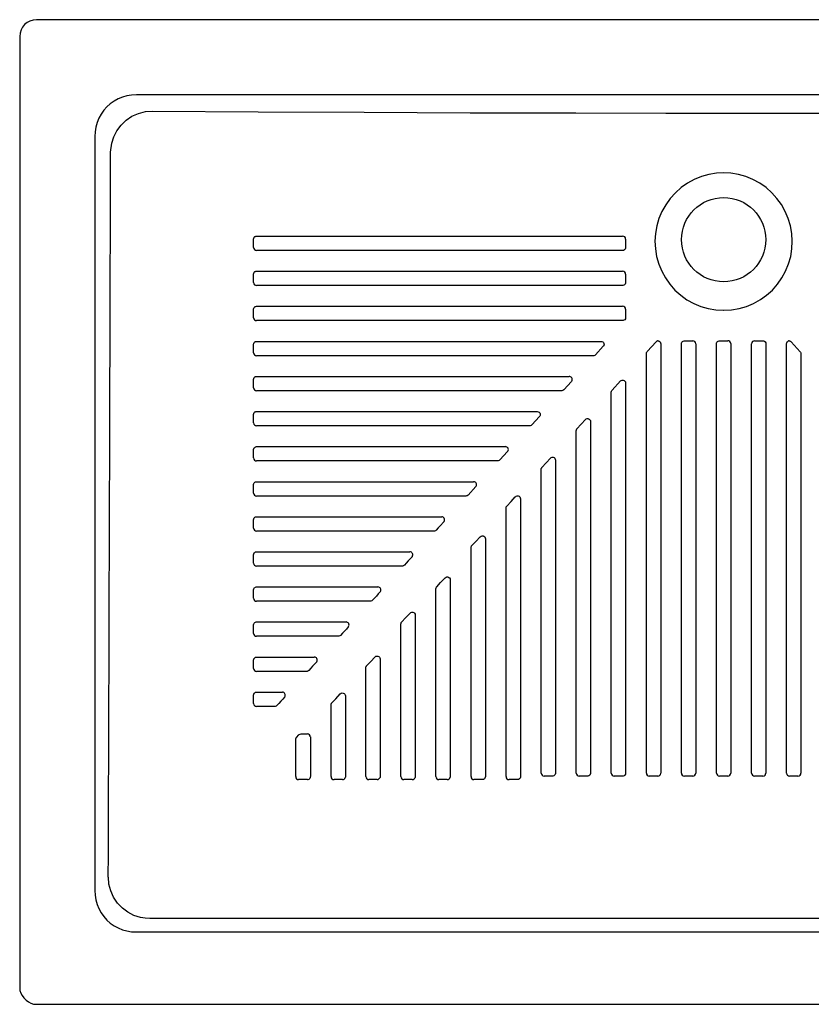
# Model space of a CAD drawing. Units: millimetres. Extents: x 4186.03 to 4189.97, y 2173.95 to 2174.65.
# Drawn here: x 4186.03 to 4186.6, y 2173.95 to 2174.65 of the extents above; entities that cross this region are included whole.
import ezdxf

# ---------------------------------------------------------------- set-up
doc = ezdxf.new("R2010")
doc.units = ezdxf.units.MM
doc.layers.add('Sanindusa', color=3, linetype='Continuous')

msp = doc.modelspace()

# ---------------------------------------------------------------- linework, layer by layer
at = {"layer": 'Sanindusa'}
for p, q in [((4187.02559, 2174.65001), (4186.04559, 2174.65001)), ((4186.03369, 2174.63811), (4186.03369, 2173.96001)), ((4186.9543, 2174.59636), (4186.11688, 2174.59636)), ((4186.08734, 2174.56681), (4186.08734, 2174.0294)), ((4186.44974, 2174.41721), (4186.44428, 2174.41121)), ((4186.45005, 2174.41767), (4186.44974, 2174.41721)), ((4186.48102, 2174.41342), (4186.48748, 2174.42052)), ((4186.50547, 2174.41905), (4186.50551, 2174.41946)), ((4186.50759, 2174.42116), (4186.51359, 2174.42116)), ((4186.53047, 2174.41905), (4186.53048, 2174.41913)), ((4186.53259, 2174.42116), (4186.53859, 2174.42116)), ((4186.5407, 2174.41912), (4186.5407, 2174.41905)), ((4186.55758, 2174.42116), (4186.56358, 2174.42116)), ((4186.56566, 2174.41946), (4186.5657, 2174.41905)), ((4186.58367, 2174.42047), (4186.59015, 2174.41332)), ((4186.48047, 2174.41199), (4186.48058, 2174.41267)), ((4186.59059, 2174.41258), (4186.5907, 2174.4119)), ((4186.42701, 2174.39221), (4186.42156, 2174.38621)), ((4186.42729, 2174.39259), (4186.42701, 2174.39221)), ((4186.45602, 2174.38591), (4186.46202, 2174.39251)), ((4186.45547, 2174.38448), (4186.45563, 2174.3853)), ((4186.40429, 2174.3672), (4186.39884, 2174.3612)), ((4186.40453, 2174.36753), (4186.40429, 2174.3672)), ((4186.43102, 2174.3584), (4186.43702, 2174.365)), ((4186.38157, 2174.3422), (4186.37612, 2174.3362)), ((4186.38179, 2174.34249), (4186.38157, 2174.3422)), ((4186.40601, 2174.33089), (4186.41202, 2174.33749)), ((4186.35885, 2174.3172), (4186.3534, 2174.3112)), ((4186.35905, 2174.31746), (4186.35885, 2174.3172)), ((4186.33632, 2174.29244), (4186.33613, 2174.2922)), ((4186.31359, 2174.26743), (4186.31341, 2174.2672)), ((4186.29087, 2174.24242), (4186.29069, 2174.2422)), ((4186.26815, 2174.21743), (4186.26797, 2174.2172)), ((4186.24544, 2174.19244), (4186.24525, 2174.1922)), ((4186.22273, 2174.16746), (4186.22253, 2174.1672)), ((4186.23101, 2174.13832), (4186.23278, 2174.14026)), ((4186.23434, 2174.14095), (4186.23879, 2174.14095)), ((4186.23879, 2174.10839), (4186.23258, 2174.10839)), ((4186.11688, 2173.99986), (4186.9543, 2173.99986)), ((4186.03662, 2173.95294), (4186.0384, 2173.95116)), ((4186.04547, 2173.94823), (4187.02571, 2173.94823))]:
    msp.add_line(p, q, dxfattribs=at)
at = {"layer": 'Sanindusa', "flags": 128}
for points in [[(4186.11688, 2174.59636), (4186.11351, 2174.59621), (4186.11019, 2174.59569), (4186.10697, 2174.59481), (4186.10388, 2174.59357), (4186.10096, 2174.59199), (4186.09826, 2174.5901), (4186.09579, 2174.5879), (4186.0936, 2174.58544), (4186.0917, 2174.58273), (4186.09012, 2174.57982), (4186.08889, 2174.57673), (4186.088, 2174.57351), (4186.08748, 2174.57019), (4186.08734, 2174.56681)], [(4186.09854, 2174.55561), (4186.09928, 2174.5619), (4186.10075, 2174.56655), (4186.10296, 2174.57089), (4186.10593, 2174.57488), (4186.10953, 2174.57832), (4186.11375, 2174.58115), (4186.11839, 2174.58324), (4186.12328, 2174.58449), (4186.12831, 2174.58493)], [(4186.12831, 2174.58493), (4186.20377, 2174.58442), (4186.27924, 2174.58401), (4186.35475, 2174.58371), (4186.43027, 2174.58351), (4186.49433, 2174.58342), (4186.55839, 2174.58341), (4186.62246, 2174.58348), (4186.68653, 2174.58362), (4186.75062, 2174.58383), (4186.81471, 2174.58413), (4186.87879, 2174.58449), (4186.94286, 2174.58493)], [(4186.53559, 2174.44288), (4186.53561, 2174.44288), (4186.5411, 2174.4432), (4186.54654, 2174.44412), (4186.55182, 2174.44565), (4186.55185, 2174.44566), (4186.55693, 2174.44778), (4186.56176, 2174.45046), (4186.56624, 2174.45366), (4186.57033, 2174.45734), (4186.57399, 2174.46147), (4186.57716, 2174.46597), (4186.5798, 2174.4708), (4186.58188, 2174.47591), (4186.58338, 2174.4812), (4186.58427, 2174.48663), (4186.58454, 2174.49214), (4186.5842, 2174.49763), (4186.58324, 2174.50305), (4186.58168, 2174.50833), (4186.57954, 2174.5134), (4186.57684, 2174.51818), (4186.57362, 2174.52265), (4186.56994, 2174.52672), (4186.56582, 2174.53034), (4186.56131, 2174.53349), (4186.55649, 2174.53611), (4186.55141, 2174.53817), (4186.54612, 2174.53965), (4186.54071, 2174.54053), (4186.53558, 2174.5408), (4186.53045, 2174.54053), (4186.52504, 2174.53965), (4186.51974, 2174.53816), (4186.51465, 2174.5361), (4186.50983, 2174.53347), (4186.50532, 2174.53031), (4186.5012, 2174.52668), (4186.49752, 2174.5226), (4186.4943, 2174.51813), (4186.49161, 2174.51334), (4186.48948, 2174.50828), (4186.48793, 2174.50299), (4186.48697, 2174.49758), (4186.48664, 2174.4921), (4186.48692, 2174.48659), (4186.48781, 2174.48117), (4186.48931, 2174.47588), (4186.4914, 2174.47077), (4186.49404, 2174.46594), (4186.49721, 2174.46145), (4186.50087, 2174.45732), (4186.50497, 2174.45364), (4186.50945, 2174.45044), (4186.51429, 2174.44776), (4186.51937, 2174.44564), (4186.52466, 2174.44412), (4186.5301, 2174.44319), (4186.53559, 2174.44288)], [(4186.20045, 2174.49363), (4186.20057, 2174.49433), (4186.20091, 2174.49495), (4186.20144, 2174.49543), (4186.20175, 2174.49559)], [(4186.20175, 2174.49559), (4186.20215, 2174.49571), (4186.2023, 2174.49573), (4186.20257, 2174.49575)], [(4186.20257, 2174.49575), (4186.20711, 2174.49575), (4186.30306, 2174.49575), (4186.32705, 2174.49575), (4186.33305, 2174.49575), (4186.39831, 2174.49575), (4186.46358, 2174.49575)], [(4186.20045, 2174.48763), (4186.20045, 2174.49163), (4186.20045, 2174.49363)], [(4186.4657, 2174.48764), (4186.46565, 2174.48717), (4186.46535, 2174.48647)], [(4186.4657, 2174.49364), (4186.4657, 2174.49064), (4186.4657, 2174.48764)], [(4186.46358, 2174.48552), (4186.45958, 2174.48552), (4186.44358, 2174.48552), (4186.37959, 2174.48552), (4186.29107, 2174.48552), (4186.20256, 2174.48552)], [(4186.46535, 2174.48647), (4186.46486, 2174.48595), (4186.46423, 2174.48562), (4186.46358, 2174.48552)], [(4186.20045, 2174.46863), (4186.20057, 2174.46933), (4186.20091, 2174.46995), (4186.20144, 2174.47043), (4186.20171, 2174.47057)], [(4186.20045, 2174.46263), (4186.20045, 2174.46663), (4186.20045, 2174.46863)], [(4186.20171, 2174.47057), (4186.20213, 2174.4707), (4186.2023, 2174.47073), (4186.20257, 2174.47075)], [(4186.20257, 2174.47075), (4186.20711, 2174.47075), (4186.30306, 2174.47075), (4186.32705, 2174.47075), (4186.33305, 2174.47075), (4186.39831, 2174.47075), (4186.46358, 2174.47075)], [(4186.4657, 2174.46863), (4186.4657, 2174.46563), (4186.4657, 2174.46263)], [(4186.46358, 2174.46052), (4186.45958, 2174.46052), (4186.44358, 2174.46052), (4186.37959, 2174.46052), (4186.29107, 2174.46052), (4186.20256, 2174.46052)], [(4186.46544, 2174.46162), (4186.465, 2174.46106), (4186.46439, 2174.46068), (4186.4637, 2174.46052), (4186.46358, 2174.46052)], [(4186.4657, 2174.46263), (4186.46565, 2174.46217), (4186.46544, 2174.46162)], [(4186.20045, 2174.44363), (4186.20057, 2174.44433), (4186.20091, 2174.44495), (4186.20144, 2174.44542), (4186.20167, 2174.44555)], [(4186.20167, 2174.44555), (4186.20186, 2174.44563), (4186.20211, 2174.4457), (4186.20257, 2174.44575)], [(4186.20257, 2174.44575), (4186.20711, 2174.44575), (4186.30306, 2174.44575), (4186.32705, 2174.44575), (4186.33305, 2174.44575), (4186.39831, 2174.44575), (4186.46358, 2174.44575)], [(4186.20045, 2174.43763), (4186.20045, 2174.44163), (4186.20045, 2174.44363)], [(4186.4657, 2174.44363), (4186.4657, 2174.44063), (4186.4657, 2174.43763)], [(4186.46358, 2174.43552), (4186.45958, 2174.43552), (4186.44358, 2174.43552), (4186.37959, 2174.43552), (4186.29107, 2174.43552), (4186.20256, 2174.43552)], [(4186.4655, 2174.43674), (4186.46509, 2174.43615), (4186.46452, 2174.43574), (4186.46384, 2174.43553), (4186.46358, 2174.43552)], [(4186.4657, 2174.43763), (4186.46565, 2174.43717), (4186.4655, 2174.43674)], [(4186.20045, 2174.41863), (4186.20057, 2174.41933), (4186.20091, 2174.41995), (4186.20144, 2174.42042), (4186.20162, 2174.42052)], [(4186.20045, 2174.41263), (4186.20045, 2174.41663), (4186.20045, 2174.41863)], [(4186.20162, 2174.42052), (4186.20186, 2174.42063), (4186.20208, 2174.42069), (4186.20257, 2174.42075)], [(4186.20257, 2174.42075), (4186.29536, 2174.42075), (4186.31935, 2174.42075), (4186.32535, 2174.42075), (4186.38676, 2174.42075), (4186.44817, 2174.42075)], [(4186.44817, 2174.42075), (4186.44877, 2174.42066), (4186.4494, 2174.42035), (4186.4499, 2174.41984), (4186.45021, 2174.4192), (4186.45029, 2174.41865), (4186.45017, 2174.41795), (4186.45005, 2174.41767)], [(4186.48876, 2174.42115), (4186.48871, 2174.42116), (4186.48867, 2174.42116), (4186.48862, 2174.42115), (4186.48857, 2174.42115), (4186.48853, 2174.42114), (4186.48848, 2174.42114), (4186.48844, 2174.42112), (4186.48839, 2174.42111)], [(4186.48876, 2174.42115), (4186.48905, 2174.42111), (4186.48971, 2174.42084), (4186.49024, 2174.42037), (4186.49058, 2174.41975), (4186.4907, 2174.41905)], [(4186.4907, 2174.41905), (4186.4907, 2174.39195), (4186.4907, 2174.29599), (4186.4907, 2174.272), (4186.4907, 2174.26601), (4186.4907, 2174.1701), (4186.4907, 2174.11302)], [(4186.50547, 2174.11302), (4186.50547, 2174.11702), (4186.50547, 2174.13299), (4186.50547, 2174.19692), (4186.50547, 2174.27094), (4186.50547, 2174.34499), (4186.50547, 2174.41905)], [(4186.50551, 2174.41946), (4186.50552, 2174.41951), (4186.50579, 2174.42017), (4186.50627, 2174.4207), (4186.50664, 2174.42094), (4186.50732, 2174.42114), (4186.50759, 2174.42116)], [(4186.5157, 2174.41905), (4186.5157, 2174.39195), (4186.5157, 2174.29599), (4186.5157, 2174.272), (4186.5157, 2174.26601), (4186.5157, 2174.1701), (4186.5157, 2174.11302)], [(4186.53047, 2174.11302), (4186.53047, 2174.11702), (4186.53047, 2174.13299), (4186.53047, 2174.19692), (4186.53047, 2174.27094), (4186.53047, 2174.34498), (4186.53047, 2174.41905)], [(4186.53048, 2174.41913), (4186.53048, 2174.41916), (4186.53053, 2174.41951), (4186.5308, 2174.42017), (4186.53127, 2174.4207), (4186.53164, 2174.42094), (4186.53232, 2174.42114), (4186.53259, 2174.42116)], [(4186.5407, 2174.41905), (4186.5407, 2174.41505), (4186.5407, 2174.39905), (4186.5407, 2174.33507), (4186.5407, 2174.26103), (4186.5407, 2174.18701), (4186.5407, 2174.11302)], [(4186.55547, 2174.11302), (4186.55547, 2174.14009), (4186.55547, 2174.23598), (4186.55547, 2174.25996), (4186.55547, 2174.26596), (4186.55547, 2174.36191), (4186.55547, 2174.41905)], [(4186.56358, 2174.42116), (4186.56428, 2174.42104), (4186.56491, 2174.4207), (4186.56524, 2174.42037), (4186.56558, 2174.41975), (4186.56566, 2174.41946)], [(4186.5657, 2174.41905), (4186.5657, 2174.41505), (4186.5657, 2174.39905), (4186.5657, 2174.33507), (4186.5657, 2174.26103), (4186.5657, 2174.18701), (4186.5657, 2174.11302)], [(4186.58047, 2174.41911), (4186.58058, 2174.41976), (4186.58091, 2174.42039), (4186.58125, 2174.42074), (4186.58186, 2174.42109), (4186.5819, 2174.42111)], [(4186.58047, 2174.11302), (4186.58047, 2174.14009), (4186.58047, 2174.23598), (4186.58047, 2174.25997), (4186.58047, 2174.26596), (4186.58047, 2174.36191), (4186.58047, 2174.41911)], [(4186.58229, 2174.42115), (4186.58224, 2174.42116), (4186.58219, 2174.42116), (4186.58214, 2174.42115), (4186.58209, 2174.42115), (4186.58204, 2174.42114), (4186.58199, 2174.42113), (4186.58195, 2174.42112), (4186.5819, 2174.42111)], [(4186.58229, 2174.42115), (4186.58244, 2174.42114), (4186.58278, 2174.42105), (4186.58311, 2174.42091), (4186.58341, 2174.42071), (4186.58367, 2174.42047)], [(4186.44272, 2174.41052), (4186.43872, 2174.41052), (4186.42272, 2174.41052), (4186.35873, 2174.41052), (4186.28064, 2174.41052), (4186.20256, 2174.41052)], [(4186.44428, 2174.41121), (4186.44372, 2174.41077), (4186.44305, 2174.41054), (4186.44272, 2174.41052)], [(4186.48047, 2174.11302), (4186.48047, 2174.11702), (4186.48047, 2174.133), (4186.48047, 2174.19692), (4186.48047, 2174.30444), (4186.48047, 2174.41199)], [(4186.48058, 2174.41267), (4186.48064, 2174.41282), (4186.48076, 2174.41307), (4186.48102, 2174.41342)], [(4186.59015, 2174.41332), (4186.59041, 2174.41297), (4186.59059, 2174.41258)], [(4186.5907, 2174.4119), (4186.5907, 2174.4079), (4186.5907, 2174.39191), (4186.5907, 2174.32793), (4186.5907, 2174.22045), (4186.5907, 2174.11302)], [(4186.20045, 2174.39363), (4186.20057, 2174.39433), (4186.20091, 2174.39495), (4186.20144, 2174.39542), (4186.20157, 2174.3955)], [(4186.20045, 2174.38763), (4186.20045, 2174.39163), (4186.20045, 2174.39363)], [(4186.20157, 2174.3955), (4186.20186, 2174.39563), (4186.20205, 2174.39568), (4186.20257, 2174.39575)], [(4186.20257, 2174.39575), (4186.284, 2174.39574), (4186.30799, 2174.39574), (4186.31399, 2174.39574), (4186.40997, 2174.39574), (4186.42545, 2174.39574)], [(4186.46202, 2174.39251), (4186.46258, 2174.39295), (4186.46325, 2174.39318), (4186.46396, 2174.39317), (4186.46405, 2174.39315), (4186.4647, 2174.39288), (4186.46523, 2174.39241), (4186.46558, 2174.39179), (4186.4657, 2174.39109)], [(4186.4657, 2174.39109), (4186.4657, 2174.37795), (4186.4657, 2174.28199), (4186.4657, 2174.25801), (4186.4657, 2174.25201), (4186.4657, 2174.15611), (4186.4657, 2174.11302)], [(4186.42, 2174.38551), (4186.416, 2174.38551), (4186.4, 2174.38551), (4186.33601, 2174.38551), (4186.26928, 2174.38552), (4186.20256, 2174.38552)], [(4186.42156, 2174.38621), (4186.421, 2174.38577), (4186.42033, 2174.38554), (4186.42, 2174.38551)], [(4186.45547, 2174.11302), (4186.45547, 2174.11702), (4186.45547, 2174.133), (4186.45547, 2174.19692), (4186.45547, 2174.29069), (4186.45547, 2174.38448)], [(4186.45563, 2174.3853), (4186.4558, 2174.38562), (4186.45602, 2174.38591)], [(4186.20045, 2174.36863), (4186.20057, 2174.36933), (4186.20091, 2174.36995), (4186.20144, 2174.37042), (4186.20152, 2174.37047)], [(4186.20045, 2174.36263), (4186.20045, 2174.36663), (4186.20045, 2174.36863)], [(4186.20152, 2174.37047), (4186.20187, 2174.37063), (4186.20202, 2174.37067), (4186.20257, 2174.37074)], [(4186.20257, 2174.37074), (4186.27265, 2174.37074), (4186.29663, 2174.37074), (4186.30263, 2174.37074), (4186.40273, 2174.37074)], [(4186.40273, 2174.37074), (4186.40343, 2174.37062), (4186.40405, 2174.37028), (4186.40452, 2174.36975), (4186.40476, 2174.3692), (4186.40484, 2174.36849), (4186.40467, 2174.3678), (4186.40453, 2174.36753)], [(4186.39884, 2174.3612), (4186.39828, 2174.36077), (4186.39761, 2174.36054), (4186.39727, 2174.36051)], [(4186.43702, 2174.365), (4186.43758, 2174.36544), (4186.43825, 2174.36566), (4186.43896, 2174.36566), (4186.43905, 2174.36564), (4186.4397, 2174.36537), (4186.44023, 2174.3649), (4186.44058, 2174.36428), (4186.4407, 2174.36358)], [(4186.4407, 2174.36358), (4186.4407, 2174.26824), (4186.4407, 2174.24426), (4186.4407, 2174.23827), (4186.4407, 2174.14237), (4186.4407, 2174.11303)], [(4186.39727, 2174.36051), (4186.39328, 2174.36051), (4186.37728, 2174.36051), (4186.31329, 2174.36051), (4186.20257, 2174.36052)], [(4186.43047, 2174.35697), (4186.43059, 2174.35767), (4186.43067, 2174.35788)], [(4186.43047, 2174.11303), (4186.43047, 2174.11702), (4186.43047, 2174.133), (4186.43047, 2174.19693), (4186.43047, 2174.27694), (4186.43047, 2174.35697)], [(4186.43067, 2174.35788), (4186.43082, 2174.35815), (4186.43102, 2174.3584)], [(4186.20045, 2174.34363), (4186.20057, 2174.34433), (4186.20091, 2174.34495), (4186.20146, 2174.34543)], [(4186.20045, 2174.33763), (4186.20045, 2174.34163), (4186.20045, 2174.34363)], [(4186.20146, 2174.34543), (4186.20186, 2174.34562), (4186.20257, 2174.34574)], [(4186.20257, 2174.34574), (4186.26129, 2174.34574), (4186.28528, 2174.34574), (4186.29127, 2174.34574), (4186.38001, 2174.34574)], [(4186.37455, 2174.33551), (4186.37055, 2174.33551), (4186.35456, 2174.33551), (4186.29058, 2174.33551), (4186.20257, 2174.33551)], [(4186.37612, 2174.3362), (4186.37556, 2174.33577), (4186.37489, 2174.33554), (4186.37455, 2174.33551)], [(4186.41202, 2174.33749), (4186.41257, 2174.33793), (4186.41325, 2174.33815), (4186.41396, 2174.33815), (4186.41404, 2174.33813), (4186.4147, 2174.33786), (4186.41523, 2174.33739), (4186.41557, 2174.33677), (4186.41569, 2174.33607)], [(4186.41569, 2174.33607), (4186.4157, 2174.2545), (4186.4157, 2174.23051), (4186.4157, 2174.22452), (4186.4157, 2174.12862), (4186.4157, 2174.11303)], [(4186.40546, 2174.32946), (4186.40558, 2174.33016), (4186.4057, 2174.33044)], [(4186.40547, 2174.11303), (4186.40547, 2174.11702), (4186.40547, 2174.133), (4186.40547, 2174.19693), (4186.40547, 2174.26319), (4186.40546, 2174.32946)], [(4186.4057, 2174.33044), (4186.40584, 2174.33067), (4186.40601, 2174.33089)], [(4186.20045, 2174.31863), (4186.20057, 2174.31933), (4186.20092, 2174.31995), (4186.20139, 2174.32039)], [(4186.20139, 2174.32039), (4186.20186, 2174.32062), (4186.20257, 2174.32074)], [(4186.20257, 2174.32074), (4186.24993, 2174.32074), (4186.27392, 2174.32074), (4186.27992, 2174.32074), (4186.35729, 2174.32074)], [(4186.20045, 2174.31263), (4186.20045, 2174.31663), (4186.20045, 2174.31863)], [(4186.35183, 2174.31051), (4186.34783, 2174.31051), (4186.33184, 2174.31051), (4186.26786, 2174.31051), (4186.20257, 2174.31051)], [(4186.3534, 2174.3112), (4186.35284, 2174.31076), (4186.35217, 2174.31054), (4186.35183, 2174.31051)], [(4186.38101, 2174.30337), (4186.38401, 2174.30668), (4186.38701, 2174.30998)], [(4186.38701, 2174.30998), (4186.38708, 2174.31004), (4186.38765, 2174.31046), (4186.38833, 2174.31066), (4186.38904, 2174.31062), (4186.3897, 2174.31035), (4186.39023, 2174.30988), (4186.39057, 2174.30926), (4186.39069, 2174.30856)], [(4186.39069, 2174.30856), (4186.39069, 2174.23948), (4186.39069, 2174.2155), (4186.3907, 2174.20951), (4186.3907, 2174.1105)], [(4186.38046, 2174.30195), (4186.38058, 2174.30265), (4186.38072, 2174.30297)], [(4186.38047, 2174.1105), (4186.38047, 2174.1145), (4186.38047, 2174.13048), (4186.38047, 2174.19441), (4186.38046, 2174.30195)], [(4186.38072, 2174.30297), (4186.38073, 2174.30297), (4186.38086, 2174.30318), (4186.38101, 2174.30337)], [(4186.20045, 2174.29363), (4186.20057, 2174.29433), (4186.20092, 2174.29495), (4186.20132, 2174.29533)], [(4186.20045, 2174.28763), (4186.20045, 2174.29163), (4186.20045, 2174.29363)], [(4186.20132, 2174.29533), (4186.20187, 2174.29562), (4186.20257, 2174.29574)], [(4186.20257, 2174.29574), (4186.23857, 2174.29574), (4186.26256, 2174.29574), (4186.26856, 2174.29574), (4186.33457, 2174.29574)], [(4186.33613, 2174.2922), (4186.33344, 2174.28924), (4186.33206, 2174.28772), (4186.33068, 2174.2862)], [(4186.32911, 2174.28551), (4186.32511, 2174.28551), (4186.30912, 2174.28551), (4186.24514, 2174.28551), (4186.20257, 2174.28551)], [(4186.33068, 2174.2862), (4186.33012, 2174.28576), (4186.32944, 2174.28553), (4186.32911, 2174.28551)], [(4186.35604, 2174.27514), (4186.35879, 2174.27805), (4186.36204, 2174.28149)], [(4186.36204, 2174.28149), (4186.36208, 2174.28153), (4186.36265, 2174.28194), (4186.36333, 2174.28214), (4186.36404, 2174.2821), (4186.3647, 2174.28183), (4186.36523, 2174.28136), (4186.36557, 2174.28074), (4186.36569, 2174.28004)], [(4186.36569, 2174.28004), (4186.36569, 2174.22523), (4186.36569, 2174.20125), (4186.36569, 2174.19526), (4186.3657, 2174.1105)], [(4186.20045, 2174.26863), (4186.20057, 2174.26933), (4186.20092, 2174.26995), (4186.20124, 2174.27028)], [(4186.20124, 2174.27028), (4186.20125, 2174.27028), (4186.20187, 2174.27062), (4186.20257, 2174.27074)], [(4186.20257, 2174.27074), (4186.22722, 2174.27074), (4186.2512, 2174.27074), (4186.2572, 2174.27074), (4186.31184, 2174.27074)], [(4186.35546, 2174.27369), (4186.35558, 2174.27439), (4186.35574, 2174.27473)], [(4186.35547, 2174.1105), (4186.35547, 2174.1145), (4186.35547, 2174.13048), (4186.35546, 2174.19442), (4186.35546, 2174.27369)], [(4186.35574, 2174.27473), (4186.35588, 2174.27495), (4186.35604, 2174.27514)], [(4186.20045, 2174.26263), (4186.20045, 2174.26663), (4186.20045, 2174.26863)], [(4186.31341, 2174.2672), (4186.31072, 2174.26424), (4186.30934, 2174.26272), (4186.30796, 2174.2612)], [(4186.30639, 2174.26051), (4186.30239, 2174.26051), (4186.2864, 2174.26051), (4186.22242, 2174.26051), (4186.20257, 2174.26051)], [(4186.30796, 2174.2612), (4186.3074, 2174.26076), (4186.30672, 2174.26053), (4186.30639, 2174.26051)], [(4186.33104, 2174.24587), (4186.33379, 2174.24877), (4186.33704, 2174.25221)], [(4186.33704, 2174.25221), (4186.33708, 2174.25225), (4186.33765, 2174.25266), (4186.33833, 2174.25286), (4186.33904, 2174.25282), (4186.3397, 2174.25255), (4186.34023, 2174.25208), (4186.34057, 2174.25146), (4186.34069, 2174.25076)], [(4186.34069, 2174.25076), (4186.34069, 2174.2106), (4186.34069, 2174.18662), (4186.34069, 2174.18062), (4186.3407, 2174.1105)], [(4186.20045, 2174.24363), (4186.20057, 2174.24433), (4186.20092, 2174.24495), (4186.20116, 2174.24521)], [(4186.20046, 2174.23763), (4186.20046, 2174.24162), (4186.20045, 2174.24363)], [(4186.20116, 2174.24521), (4186.20127, 2174.24529), (4186.20187, 2174.24562), (4186.2023, 2174.24572), (4186.20257, 2174.24574)], [(4186.20257, 2174.24574), (4186.21586, 2174.24574), (4186.23985, 2174.24574), (4186.24584, 2174.24574), (4186.28912, 2174.24574)], [(4186.29069, 2174.2422), (4186.28934, 2174.24072), (4186.288, 2174.23924), (4186.28662, 2174.23772), (4186.28524, 2174.2362)], [(4186.33046, 2174.24441), (4186.33058, 2174.24511), (4186.33074, 2174.24546)], [(4186.33047, 2174.1105), (4186.33047, 2174.1145), (4186.33047, 2174.13048), (4186.33046, 2174.19443), (4186.33046, 2174.24441)], [(4186.33074, 2174.24546), (4186.33074, 2174.24546), (4186.33088, 2174.24567), (4186.33104, 2174.24587)], [(4186.28367, 2174.23551), (4186.27967, 2174.23551), (4186.26368, 2174.23551), (4186.20257, 2174.23551)], [(4186.28524, 2174.2362), (4186.28468, 2174.23576), (4186.284, 2174.23553), (4186.28367, 2174.23551)], [(4186.31204, 2174.22707), (4186.31208, 2174.22711), (4186.31265, 2174.22752), (4186.31333, 2174.22772), (4186.31404, 2174.22768), (4186.3147, 2174.22741), (4186.31523, 2174.22694), (4186.31557, 2174.22632), (4186.31569, 2174.22562)], [(4186.20108, 2174.22012), (4186.20127, 2174.22029), (4186.20187, 2174.22062), (4186.2023, 2174.22072), (4186.20257, 2174.22074)], [(4186.20257, 2174.22074), (4186.20657, 2174.22074), (4186.22849, 2174.22074), (4186.23449, 2174.22074), (4186.2664, 2174.22074)], [(4186.30574, 2174.22033), (4186.30588, 2174.22053), (4186.30604, 2174.22072)], [(4186.30604, 2174.22072), (4186.30878, 2174.22363), (4186.31204, 2174.22707)], [(4186.31569, 2174.22562), (4186.31569, 2174.19803), (4186.31569, 2174.17405), (4186.31569, 2174.16805), (4186.3157, 2174.1105)], [(4186.20046, 2174.21863), (4186.20058, 2174.21933), (4186.20092, 2174.21995), (4186.20108, 2174.22012)], [(4186.20046, 2174.21263), (4186.20046, 2174.21662), (4186.20046, 2174.21863)], [(4186.26797, 2174.2172), (4186.26662, 2174.21572), (4186.26528, 2174.21424), (4186.2639, 2174.21272), (4186.26252, 2174.2112)], [(4186.30546, 2174.21927), (4186.30558, 2174.21997), (4186.30574, 2174.22033)], [(4186.30547, 2174.1105), (4186.30547, 2174.1145), (4186.30547, 2174.13049), (4186.30546, 2174.19443), (4186.30546, 2174.21927)], [(4186.26095, 2174.21051), (4186.25695, 2174.21051), (4186.24096, 2174.21051), (4186.20257, 2174.21051)], [(4186.26252, 2174.2112), (4186.26196, 2174.21076), (4186.26128, 2174.21053), (4186.26095, 2174.21051)], [(4186.20046, 2174.19362), (4186.20058, 2174.19432), (4186.20092, 2174.19495), (4186.20099, 2174.19502)], [(4186.20046, 2174.18762), (4186.20046, 2174.19162), (4186.20046, 2174.19362)], [(4186.20099, 2174.19502), (4186.20125, 2174.19528), (4186.20187, 2174.19562), (4186.20257, 2174.19574)], [(4186.20257, 2174.19574), (4186.21713, 2174.19574), (4186.22313, 2174.19574), (4186.24368, 2174.19574)], [(4186.28104, 2174.18947), (4186.28378, 2174.19237), (4186.28704, 2174.19582)], [(4186.28704, 2174.19582), (4186.28708, 2174.19586), (4186.28765, 2174.19627), (4186.28833, 2174.19647), (4186.28904, 2174.19643), (4186.2897, 2174.19616), (4186.29023, 2174.19569), (4186.29057, 2174.19507), (4186.29069, 2174.19437)], [(4186.29069, 2174.19437), (4186.29069, 2174.18241), (4186.29069, 2174.15843), (4186.29069, 2174.15243), (4186.2907, 2174.11051)], [(4186.23823, 2174.18551), (4186.23423, 2174.18551), (4186.21824, 2174.18551), (4186.20257, 2174.18551)], [(4186.2398, 2174.1862), (4186.23924, 2174.18576), (4186.23856, 2174.18553), (4186.23823, 2174.18551)], [(4186.24525, 2174.1922), (4186.2439, 2174.19072), (4186.24256, 2174.18924), (4186.24118, 2174.18772), (4186.2398, 2174.1862)], [(4186.28046, 2174.18802), (4186.28058, 2174.18872), (4186.28073, 2174.18905)], [(4186.28047, 2174.11051), (4186.28047, 2174.1145), (4186.28046, 2174.13049), (4186.28046, 2174.18802)], [(4186.28073, 2174.18905), (4186.28087, 2174.18927), (4186.28104, 2174.18947)], [(4186.20046, 2174.16862), (4186.20058, 2174.16932), (4186.2009, 2174.16991)], [(4186.20046, 2174.16262), (4186.20046, 2174.16662), (4186.20046, 2174.16862)], [(4186.2009, 2174.16991), (4186.20127, 2174.17029), (4186.20187, 2174.17062), (4186.20231, 2174.17072), (4186.20257, 2174.17074)], [(4186.20257, 2174.17074), (4186.20657, 2174.17074), (4186.21457, 2174.17074), (4186.22097, 2174.17074)], [(4186.22253, 2174.1672), (4186.22119, 2174.16572), (4186.21984, 2174.16424), (4186.21846, 2174.16272), (4186.21708, 2174.1612)], [(4186.25625, 2174.16313), (4186.259, 2174.16604), (4186.26225, 2174.16948)], [(4186.26225, 2174.16948), (4186.26229, 2174.16952), (4186.26287, 2174.16993), (4186.26355, 2174.17013), (4186.26426, 2174.17009), (4186.26491, 2174.16982), (4186.26544, 2174.16935), (4186.26579, 2174.16873), (4186.26591, 2174.16803)], [(4186.26591, 2174.16803), (4186.26591, 2174.14652), (4186.26591, 2174.14053), (4186.26591, 2174.11051)], [(4186.21551, 2174.16051), (4186.21151, 2174.16051), (4186.20257, 2174.16051)], [(4186.21708, 2174.1612), (4186.21652, 2174.16076), (4186.21585, 2174.16053), (4186.21551, 2174.16051)], [(4186.25568, 2174.16168), (4186.2558, 2174.16238), (4186.25593, 2174.16269)], [(4186.25568, 2174.11051), (4186.25568, 2174.11703), (4186.25568, 2174.13302), (4186.25568, 2174.16168)], [(4186.25593, 2174.16269), (4186.25594, 2174.16271), (4186.25608, 2174.16292), (4186.25625, 2174.16313)], [(4186.23046, 2174.1369), (4186.23058, 2174.1376), (4186.2307, 2174.13788)], [(4186.23046, 2174.11051), (4186.23046, 2174.11703), (4186.23046, 2174.13302), (4186.23046, 2174.1369)], [(4186.2307, 2174.13788), (4186.23084, 2174.13811), (4186.23101, 2174.13832)], [(4186.23278, 2174.14026), (4186.23302, 2174.14049), (4186.23364, 2174.14083), (4186.23434, 2174.14095)], [(4186.24091, 2174.13884), (4186.24091, 2174.13193), (4186.24091, 2174.12594), (4186.24091, 2174.1105)], [(4186.24091, 2174.11051), (4186.24086, 2174.11004), (4186.24076, 2174.10973)], [(4186.2638, 2174.10839), (4186.2598, 2174.10839), (4186.25779, 2174.10839)], [(4186.26591, 2174.11051), (4186.26588, 2174.11016), (4186.2658, 2174.10982)], [(4186.28858, 2174.10839), (4186.28458, 2174.10839), (4186.28258, 2174.10839)], [(4186.2907, 2174.11051), (4186.29067, 2174.11021), (4186.29065, 2174.11006), (4186.29061, 2174.10992)], [(4186.31358, 2174.10839), (4186.30958, 2174.10839), (4186.30758, 2174.10839)], [(4186.3157, 2174.1105), (4186.31568, 2174.11025), (4186.31565, 2174.11006), (4186.31563, 2174.10999)], [(4186.33858, 2174.10839), (4186.33458, 2174.10839), (4186.33258, 2174.10839)], [(4186.3407, 2174.1105), (4186.3407, 2174.1105), (4186.34068, 2174.11028), (4186.34065, 2174.11006)], [(4186.36358, 2174.10839), (4186.35958, 2174.10839), (4186.35758, 2174.10839)], [(4186.36566, 2174.11012), (4186.36542, 2174.10946), (4186.36497, 2174.10891), (4186.36436, 2174.10854), (4186.36367, 2174.10839), (4186.36358, 2174.10839)], [(4186.3657, 2174.1105), (4186.36569, 2174.11031), (4186.36566, 2174.11012)], [(4186.38858, 2174.10839), (4186.38458, 2174.10839), (4186.38258, 2174.10839)], [(4186.39067, 2174.11018), (4186.39045, 2174.10951), (4186.39002, 2174.10895), (4186.38942, 2174.10856), (4186.38873, 2174.10839), (4186.38858, 2174.10839)], [(4186.3907, 2174.1105), (4186.39069, 2174.11034), (4186.39067, 2174.11018)], [(4186.41358, 2174.11091), (4186.40958, 2174.11091), (4186.40758, 2174.11091)], [(4186.41568, 2174.11276), (4186.41548, 2174.11208), (4186.41506, 2174.11151), (4186.41447, 2174.11111), (4186.41378, 2174.11092), (4186.41358, 2174.11091)], [(4186.4157, 2174.11303), (4186.4157, 2174.11303), (4186.41569, 2174.11289), (4186.41568, 2174.11276)], [(4186.43859, 2174.11091), (4186.43459, 2174.11091), (4186.43259, 2174.11091)], [(4186.44069, 2174.11282), (4186.4405, 2174.11213), (4186.4401, 2174.11155), (4186.43952, 2174.11113), (4186.43884, 2174.11093), (4186.43859, 2174.11091)], [(4186.4407, 2174.11303), (4186.4407, 2174.11292), (4186.44069, 2174.11282)], [(4186.46359, 2174.11091), (4186.45959, 2174.11091), (4186.45759, 2174.11091)], [(4186.4657, 2174.11287), (4186.46553, 2174.11218), (4186.46514, 2174.11159), (4186.46457, 2174.11115), (4186.4639, 2174.11093), (4186.46359, 2174.11091)], [(4186.4657, 2174.11302), (4186.4657, 2174.11295), (4186.4657, 2174.11287)], [(4186.48859, 2174.11091), (4186.48459, 2174.11091), (4186.48259, 2174.11091)], [(4186.4907, 2174.11302), (4186.4907, 2174.11298), (4186.4907, 2174.11293)], [(4186.51359, 2174.11091), (4186.50959, 2174.11091), (4186.50759, 2174.11091)], [(4186.5157, 2174.11302), (4186.5157, 2174.113), (4186.5157, 2174.11298)], [(4186.53859, 2174.11091), (4186.53459, 2174.11091), (4186.53259, 2174.11091)], [(4186.55547, 2174.11298), (4186.55547, 2174.113), (4186.55547, 2174.11302)], [(4186.56358, 2174.11091), (4186.55958, 2174.11091), (4186.55758, 2174.11091)], [(4186.58047, 2174.11293), (4186.58047, 2174.11298), (4186.58047, 2174.11302)], [(4186.58858, 2174.11091), (4186.58458, 2174.11091), (4186.58258, 2174.11091)], [(4186.12637, 2174.00934), (4186.12307, 2174.00955), (4186.11982, 2174.01012), (4186.11518, 2174.01161), (4186.11084, 2174.01384), (4186.10688, 2174.01679), (4186.10347, 2174.02037), (4186.10066, 2174.02454), (4186.09859, 2174.02913), (4186.09733, 2174.03397), (4186.09689, 2174.03895)], [(4186.08734, 2174.0294), (4186.08748, 2174.02602), (4186.088, 2174.02271), (4186.08889, 2174.01948), (4186.09012, 2174.0164), (4186.0917, 2174.01348), (4186.0936, 2174.01078), (4186.09579, 2174.00831), (4186.09826, 2174.00612), (4186.10096, 2174.00422), (4186.10388, 2174.00264), (4186.10697, 2174.00141), (4186.11019, 2174.00052), (4186.11351, 2174), (4186.11688, 2173.99986)], [(4186.94481, 2174.00934), (4186.64278, 2174.00944), (4186.38458, 2174.00943), (4186.12637, 2174.00934)]]:
    msp.add_lwpolyline(points, dxfattribs=at)
at = {"layer": 'Sanindusa'}
msp.add_circle((4186.53559, 2174.49323), 0.03, dxfattribs=at)
for centre, radius, start, end in [((4186.04559, 2174.63811), 0.0119, 90, 180), ((3223.823, 2177.37577), 962.27967, 359.80131998, 359.8320828), ((4186.46358, 2174.49364), 0.00211, 0, 90.00076), ((4186.20256, 2174.48763), 0.00211, 180, 270.00047), ((4186.46358, 2174.46863), 0.00211, 0, 90.00033), ((4186.20256, 2174.46263), 0.00211, 180, 270.00006), ((4186.46358, 2174.44363), 0.00211, 0, 89.99974), ((4186.20256, 2174.43763), 0.00211, 180, 269.99965), ((4186.48904, 2174.4191), 0.00211, 107.90964, 137.73613), ((4186.51359, 2174.41905), 0.00211, 0, 89.99724), ((4186.53859, 2174.41905), 0.00211, 1.93838, 89.99587), ((4186.55758, 2174.41905), 0.00211, 90.00584, 180), ((4186.20256, 2174.41263), 0.00211, 180, 269.99926), ((4186.42545, 2174.39363), 0.00211, 330.43641, 89.99399), ((4186.20256, 2174.38763), 0.00211, 180, 269.99888), ((4186.20257, 2174.36263), 0.00211, 180, 269.99851), ((4186.38001, 2174.34363), 0.00211, 327.36893, 89.99165), ((4186.20257, 2174.33763), 0.00211, 180, 269.99814), ((4186.35729, 2174.31863), 0.00211, 326.46635, 89.99054), ((4186.20257, 2174.31263), 0.00211, 180, 269.99779), ((4186.33457, 2174.29362), 0.00211, 325.86821, 89.9895), ((4186.20257, 2174.28763), 0.00211, 180, 269.99744), ((4186.31184, 2174.26862), 0.00211, 325.53094, 89.98857), ((4186.20257, 2174.26263), 0.00211, 180, 269.99711), ((4186.28912, 2174.24362), 0.00211, 325.43314, 89.98777), ((4186.20257, 2174.23763), 0.00211, 180, 269.99677), ((4186.2664, 2174.21862), 0.00211, 325.57194, 89.98714), ((4186.20257, 2174.21263), 0.00211, 180, 269.99645), ((4186.24368, 2174.19362), 0.00211, 325.96334, 89.9867), ((4186.20257, 2174.18762), 0.00211, 180, 269.99613), ((4186.22096, 2174.16862), 0.00211, 326.64689, 89.9865), ((4186.20257, 2174.16262), 0.00211, 180, 269.99581), ((4186.23879, 2174.13884), 0.00211, 359.9807, 89.99412), ((4186.23258, 2174.11051), 0.00211, 180, 269.99557), ((4186.23879, 2174.11051), 0.00211, 269.99517, 338.60065), ((4186.25779, 2174.11051), 0.00211, 180, 269.99594), ((4186.2638, 2174.1105), 0.00211, 269.99529, 341.20925), ((4186.28258, 2174.11051), 0.00211, 180, 269.9963), ((4186.28858, 2174.11051), 0.00211, 269.99543, 343.90635), ((4186.30758, 2174.11051), 0.00211, 180, 269.99671), ((4186.31358, 2174.1105), 0.00211, 269.99566, 345.99793), ((4186.33258, 2174.1105), 0.00211, 180, 269.99714), ((4186.33858, 2174.1105), 0.00211, 269.99594, 347.92073), ((4186.35758, 2174.1105), 0.00211, 180, 269.99758), ((4186.38258, 2174.1105), 0.00211, 180, 269.99802), ((4186.40758, 2174.11303), 0.00211, 180, 269.99849), ((4186.43259, 2174.11303), 0.00211, 180, 269.99895), ((4186.45759, 2174.11302), 0.00211, 180, 269.99941), ((4186.48259, 2174.11302), 0.00211, 180, 269.99986), ((4186.48859, 2174.11302), 0.00211, 269.99809, 357.36724), ((4186.50759, 2174.11302), 0.00211, 180, 270.00032), ((4186.51359, 2174.11302), 0.00211, 269.99848, 358.82495), ((4186.53259, 2174.11302), 0.00211, 180, 270.00078), ((4186.53859, 2174.11302), 0.00211, 269.9989, 0), ((4186.55758, 2174.11302), 0.00211, 181.17534, 270.00124), ((4186.56358, 2174.11302), 0.00211, 269.99938, 0), ((4186.58258, 2174.11302), 0.00211, 182.63301, 270.00166), ((4186.58858, 2174.11302), 0.00211, 269.99985, 0), ((4186.04369, 2173.96001), 0.01, 180, 225.00133), ((4186.04547, 2173.95823), 0.01, 225, 270.01364)]:
    msp.add_arc(centre, radius, start, end, dxfattribs=at)

doc.saveas('drawing.dxf')
